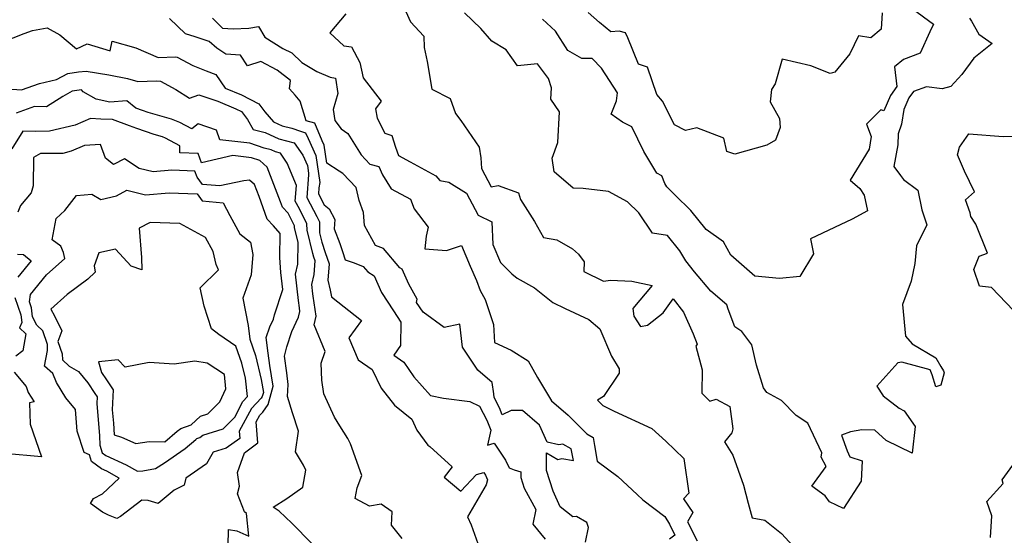
# Model space of a CAD drawing. Extents: x 2089624 to 2097826, y 2854827 to 2863029.
# Drawn here: x 2090965 to 2091300, y 2857954 to 2858130 of the extents above; entities that cross this region are included whole.
import ezdxf

# ---------------------------------------------------------------- set-up
doc = ezdxf.new("R2010")
doc.units = 0

msp = doc.modelspace()

# ---------------------------------------------------------------- linework, layer by layer
at = {"layer": 'Unknown_Line_Type', "color": 0}
for points in [[(2091076.08, 2858131.97, 2880), (2091070.61, 2858125.53, 2880), (2091075.31, 2858121.09, 2880), (2091077.92, 2858120.79, 2880), (2091080.81, 2858115.5, 2880), (2091081.93, 2858110.27, 2880), (2091088.06, 2858102.26, 2880), (2091086.15, 2858099.7, 2880), (2091086.74, 2858096.51, 2880), (2091089.34, 2858091.35, 2880), (2091091.72, 2858090.57, 2880), (2091092.97, 2858086.6, 2880), (2091093.93, 2858083.81, 2880), (2091097.95, 2858081.6, 2880), (2091106.68, 2858076.88, 2880), (2091108.02, 2858075.28, 2880), (2091111.11, 2858074.7, 2880), (2091117.14, 2858071, 2880), (2091120.08, 2858065.37, 2880), (2091121.12, 2858063.52, 2880), (2091125.7, 2858061.24, 2880), (2091126.03, 2858053.48, 2880), (2091128.69, 2858047.3, 2880), (2091132.54, 2858043.51, 2880), (2091134.41, 2858041.98, 2880), (2091140.23, 2858038.7, 2880), (2091146.5, 2858033.72, 2880), (2091150.72, 2858031.68, 2880), (2091158.76, 2858027.89, 2880), (2091162.45, 2858024.74, 2880), (2091166.46, 2858015.47, 2880), (2091169.06, 2858011.15, 2880), (2091169.08, 2858009.72, 2880), (2091163.69, 2858001.78, 2880), (2091161.7, 2858000.53, 2880), (2091163.56, 2857998.65, 2880), (2091167.38, 2857996.68, 2880), (2091180.14, 2857990.82, 2880), (2091185, 2857986.54, 2880), (2091191.06, 2857980.57, 2880), (2091192.8, 2857968.83, 2880), (2091191.02, 2857966.83, 2880), (2091194.18, 2857962.21, 2880), (2091192.37, 2857959.07, 2880), (2091195.59, 2857952.62, 2880)], [(2091096.45, 2858132.76, 2878), (2091098.02, 2858129.28, 2878), (2091102.64, 2858124.42, 2878), (2091102.75, 2858120.59, 2878), (2091103.75, 2858115.77, 2878), (2091105.32, 2858106.32, 2878), (2091111.59, 2858103.24, 2878), (2091113.34, 2858098.06, 2878), (2091115.19, 2858095.65, 2878), (2091121.45, 2858086.62, 2878), (2091122.04, 2858083.03, 2878), (2091122.21, 2858079.34, 2878), (2091125.46, 2858073.12, 2878), (2091127.94, 2858073.6, 2878), (2091134.83, 2858071.05, 2878), (2091135.51, 2858068.8, 2878), (2091140.24, 2858061.34, 2878), (2091143.32, 2858055.84, 2878), (2091147.85, 2858055.05, 2878), (2091153.14, 2858052, 2878), (2091155.24, 2858050.18, 2878), (2091157.13, 2858047.63, 2878), (2091157.01, 2858044.26, 2878), (2091163.77, 2858041.04, 2878), (2091166.16, 2858041.38, 2878), (2091173.37, 2858040.99, 2878), (2091180.35, 2858039.51, 2878), (2091173.72, 2858031.67, 2878), (2091174.07, 2858029.11, 2878), (2091176.28, 2858025.57, 2878), (2091178.76, 2858026.05, 2878), (2091184.01, 2858030.19, 2878), (2091187.44, 2858034.93, 2878), (2091190.94, 2858030.45, 2878), (2091194.23, 2858023.02, 2878), (2091195.57, 2858019.6, 2878), (2091195.2, 2858018.91, 2878), (2091197.27, 2858010.8, 2878), (2091197.18, 2858002.83, 2878), (2091199.97, 2858000.09, 2878), (2091202.14, 2858000.83, 2878), (2091206.76, 2857998.36, 2878), (2091207.74, 2857990.73, 2878), (2091207.4, 2857989.37, 2878), (2091204.91, 2857986.24, 2878), (2091207.73, 2857981.74, 2878), (2091211.41, 2857971.52, 2878), (2091213.01, 2857965.4, 2878), (2091214.36, 2857960.41, 2878), (2091218.69, 2857959.66, 2878), (2091224.3, 2857955.05, 2878), (2091228.15, 2857950.92, 2878)], [(2091288.28, 2858130.49, 2876), (2091289.03, 2858129.48, 2876), (2091291.5, 2858125.05, 2876), (2091296.04, 2858121.96, 2876), (2091289.75, 2858116.88, 2876), (2091285.74, 2858111.35, 2876), (2091282.02, 2858107.32, 2876), (2091279, 2858106.45, 2876), (2091273.66, 2858107.17, 2876), (2091269.2, 2858105.62, 2876), (2091267.68, 2858103.37, 2876), (2091265.96, 2858099.47, 2876), (2091265.18, 2858094.44, 2876), (2091263.99, 2858091.15, 2876), (2091263.88, 2858087.4, 2876), (2091262.61, 2858080.02, 2876), (2091264.83, 2858076.92, 2876), (2091265.81, 2858075.62, 2876), (2091270.72, 2858071.96, 2876), (2091272.14, 2858065.24, 2876), (2091273.78, 2858060.17, 2876), (2091270.27, 2858052.99, 2876), (2091269.68, 2858047.01, 2876), (2091268.46, 2858041.05, 2876), (2091265.52, 2858033.05, 2876), (2091266.52, 2858022.27, 2876), (2091268.78, 2858019.61, 2876), (2091276.83, 2858014.86, 2876), (2091278.58, 2858011.93, 2876), (2091279.42, 2858010.41, 2876), (2091279.7, 2858009.78, 2876), (2091278.55, 2858005.6, 2876), (2091276.9, 2858005.06, 2876), (2091275.56, 2858009.05, 2876), (2091274.97, 2858010.84, 2876), (2091265.28, 2858013.44, 2876), (2091263.92, 2858013.23, 2876), (2091256.72, 2858005.24, 2876), (2091258.88, 2858001.9, 2876), (2091264.37, 2857997.77, 2876), (2091266.13, 2857996.82, 2876), (2091269.78, 2857991.52, 2876), (2091268.8, 2857982.46, 2876), (2091259.98, 2857986.73, 2876), (2091256.09, 2857990.24, 2876), (2091251.69, 2857990.42, 2876), (2091247.81, 2857989.74, 2876), (2091244.75, 2857988.6, 2876), (2091246.7, 2857983.19, 2876), (2091247.64, 2857981.22, 2876), (2091251.8, 2857979.8, 2876), (2091251.46, 2857972.86, 2876), (2091245.48, 2857963.56, 2876), (2091240.71, 2857965.81, 2876), (2091239.16, 2857967.88, 2876), (2091234.63, 2857971.22, 2876), (2091239.58, 2857977.9, 2876), (2091237.83, 2857981.05, 2876), (2091238.1, 2857982.54, 2876), (2091233.32, 2857992.64, 2876), (2091229.32, 2857995.3, 2876), (2091224.37, 2858000.37, 2876), (2091219.37, 2858003.14, 2876), (2091218.24, 2858004.71, 2876), (2091215.84, 2858012.4, 2876), (2091214.25, 2858019.27, 2876), (2091210.8, 2858023.83, 2876), (2091208.49, 2858025.48, 2876), (2091206.16, 2858031.42, 2876), (2091205.69, 2858032.88, 2876), (2091200.32, 2858037.64, 2876), (2091194.72, 2858044.18, 2876), (2091191.74, 2858047.9, 2876), (2091189.68, 2858051.32, 2876), (2091185.49, 2858056.53, 2876), (2091180.42, 2858057.37, 2876), (2091175.74, 2858064.21, 2876), (2091171.96, 2858067.96, 2876), (2091165.46, 2858071.56, 2876), (2091156.77, 2858072.6, 2876), (2091153.44, 2858072.61, 2876), (2091146.97, 2858078.25, 2876), (2091146.25, 2858082.91, 2876), (2091148.2, 2858088.26, 2876), (2091148.79, 2858098.61, 2876), (2091145.78, 2858102.94, 2876), (2091146.09, 2858106.86, 2876), (2091144.97, 2858110.04, 2876), (2091141.24, 2858115.02, 2876), (2091134.52, 2858114.28, 2876), (2091130.58, 2858119.8, 2876), (2091125.69, 2858122.71, 2876), (2091121.93, 2858127.04, 2876), (2091116.43, 2858132.35, 2876)], [(2091268.8, 2858133.83, 2874), (2091276.04, 2858128.48, 2874), (2091274.78, 2858125.89, 2874), (2091271.5, 2858118.59, 2874), (2091265.82, 2858116.5, 2874), (2091262.79, 2858113.95, 2874), (2091263.53, 2858107.27, 2874), (2091261.48, 2858104.23, 2874), (2091259.16, 2858098.97, 2874), (2091258.13, 2858099.3, 2874), (2091253.31, 2858094.46, 2874), (2091254.88, 2858090.21, 2874), (2091254.14, 2858085.94, 2874), (2091247.67, 2858075.41, 2874), (2091250.99, 2858072.51, 2874), (2091252.49, 2858070.32, 2874), (2091253.62, 2858064.91, 2874), (2091248.34, 2858062.1, 2874), (2091242.38, 2858059.24, 2874), (2091234.21, 2858055.41, 2874), (2091235.18, 2858050.26, 2874), (2091230.57, 2858042.6, 2874), (2091223.6, 2858041.93, 2874), (2091215.27, 2858042.72, 2874), (2091207.06, 2858049.79, 2874), (2091204.63, 2858054.39, 2874), (2091198.68, 2858058.61, 2874), (2091193.41, 2858065.11, 2874), (2091188.18, 2858070.27, 2874), (2091185.25, 2858073.15, 2874), (2091184.58, 2858074.23, 2874), (2091183.6, 2858076.89, 2874), (2091181.85, 2858077.82, 2874), (2091177.49, 2858085.18, 2874), (2091173.33, 2858093.51, 2874), (2091170.19, 2858095.17, 2874), (2091166.32, 2858097.8, 2874), (2091168.17, 2858102.36, 2874), (2091168.48, 2858105.15, 2874), (2091163.04, 2858113.54, 2874), (2091159.84, 2858116.78, 2874), (2091156.4, 2858116.75, 2874), (2091151.65, 2858119.52, 2874), (2091147.41, 2858126.11, 2874), (2091142.92, 2858130.16, 2874)], [(2091258.56, 2858132.38, 2872), (2091258.21, 2858126.76, 2872), (2091254.74, 2858123.81, 2872), (2091250.59, 2858124.52, 2872), (2091247.55, 2858118.44, 2872), (2091242.5, 2858112.13, 2872), (2091240.89, 2858111.74, 2872), (2091234.31, 2858114.27, 2872), (2091224.53, 2858116.62, 2872), (2091222.16, 2858108.19, 2872), (2091220.88, 2858106.26, 2872), (2091220.51, 2858102.1, 2872), (2091223.64, 2858096.35, 2872), (2091223.84, 2858093.33, 2872), (2091222.25, 2858088.99, 2872), (2091219.37, 2858087.31, 2872), (2091208.46, 2858084.22, 2872), (2091205.74, 2858085.16, 2872), (2091204.74, 2858089.71, 2872), (2091195.54, 2858093.16, 2872), (2091191.6, 2858092.26, 2872), (2091187.85, 2858094.21, 2872), (2091183.85, 2858102.32, 2872), (2091181.88, 2858104.6, 2872), (2091178.7, 2858113.87, 2872), (2091175.63, 2858114.91, 2872), (2091172.03, 2858123.88, 2872), (2091171.28, 2858125.55, 2872), (2091169.03, 2858126.09, 2872), (2091166.21, 2858125.88, 2872), (2091162.35, 2858129.06, 2872), (2091158.52, 2858132.45, 2872)], [(2091032.14, 2858120.33, 2884), (2091029.55, 2858122.64, 2884), (2091024.8, 2858124.2, 2884), (2091021.43, 2858125.23, 2884), (2091016.04, 2858130.4, 2884)], [(2091030.62, 2858130.58, 2882), (2091034.09, 2858127.09, 2882), (2091037.66, 2858126.85, 2882), (2091042.97, 2858127.17, 2882), (2091046.28, 2858127.65, 2882), (2091048.48, 2858124.03, 2882), (2091054.57, 2858120.18, 2882), (2091057.62, 2858118.76, 2882), (2091061.08, 2858115.41, 2882), (2091066.22, 2858112.36, 2882), (2091070.65, 2858110.49, 2882), (2091072.51, 2858110.14, 2882), (2091073.34, 2858104.88, 2882), (2091071.67, 2858099.42, 2882), (2091072.34, 2858095.75, 2882), (2091074.42, 2858092.86, 2882), (2091076.72, 2858091.29, 2882), (2091081.31, 2858084, 2882), (2091084.25, 2858080.84, 2882), (2091087.29, 2858080.08, 2882), (2091088.57, 2858077.15, 2882), (2091091.49, 2858072.45, 2882), (2091098.02, 2858068.89, 2882), (2091099.24, 2858065.57, 2882), (2091104.02, 2858059.33, 2882), (2091103.33, 2858056.36, 2882), (2091102.91, 2858051.97, 2882), (2091110.27, 2858051.47, 2882), (2091115.44, 2858053.16, 2882), (2091118.35, 2858046.05, 2882), (2091120.56, 2858041.25, 2882), (2091121.81, 2858037.77, 2882), (2091123.45, 2858034.8, 2882), (2091126.34, 2858026.21, 2882), (2091126.66, 2858020.16, 2882), (2091132.29, 2858017.49, 2882), (2091138.05, 2858013.9, 2882), (2091141.23, 2858008.19, 2882), (2091146.08, 2858000.26, 2882), (2091151.71, 2857995.36, 2882), (2091158.06, 2857988.97, 2882), (2091160.18, 2857987.74, 2882), (2091160.72, 2857985.06, 2882), (2091161.57, 2857979.74, 2882), (2091168.65, 2857974.48, 2882), (2091175.21, 2857968.35, 2882), (2091177.17, 2857966.54, 2882), (2091184.57, 2857960.9, 2882), (2091186.21, 2857958.29, 2882), (2091188.06, 2857954.57, 2882), (2091186.19, 2857953.2, 2882)], [(2090959.04, 2858122.42, 2886), (2090966.59, 2858125.31, 2886), (2090969.35, 2858126.3, 2886), (2090974.33, 2858127.19, 2886), (2090978.74, 2858124.9, 2886), (2090984.4, 2858120.08, 2886)], [(2090984.4, 2858120.08, 2886), (2090987.94, 2858121.77, 2886), (2090995.81, 2858119.4, 2886), (2090996.48, 2858122.72, 2886), (2091004.58, 2858120.43, 2886), (2091012.13, 2858117.1, 2886), (2091018.21, 2858117.35, 2886), (2091018.63, 2858117.29, 2886), (2091023.95, 2858114.45, 2886), (2091028.53, 2858112.59, 2886), (2091031.77, 2858111.41, 2886), (2091034.91, 2858106.74, 2886), (2091040.51, 2858104.41, 2886), (2091046.47, 2858101.39, 2886), (2091048.45, 2858098.68, 2886), (2091051.4, 2858095.21, 2886), (2091054.35, 2858093.86, 2886), (2091057.65, 2858093.03, 2886), (2091060.56, 2858092.02, 2886), (2091062.35, 2858091.52, 2886), (2091063.21, 2858089.52, 2886), (2091065.84, 2858083.82, 2886), (2091067.2, 2858074.61, 2886), (2091066.86, 2858072.77, 2886), (2091066.73, 2858070.71, 2886), (2091068.66, 2858066.96, 2886), (2091070.34, 2858065.57, 2886), (2091072.25, 2858061.99, 2886), (2091072.1, 2858058.76, 2886), (2091074.02, 2858053.83, 2886), (2091074.92, 2858051.13, 2886), (2091075.82, 2858048.24, 2886), (2091078.82, 2858047.21, 2886), (2091081.98, 2858046.03, 2886), (2091083.58, 2858044.15, 2886), (2091085.69, 2858042.78, 2886), (2091088.2, 2858037.17, 2886), (2091092.23, 2858030.84, 2886), (2091094.78, 2858027.09, 2886), (2091094.62, 2858019.07, 2886), (2091092.33, 2858015.84, 2886), (2091095.83, 2858013.43, 2886), (2091099.23, 2858008.46, 2886), (2091104.85, 2858002.01, 2886), (2091109.3, 2858001.21, 2886), (2091118.23, 2858000.06, 2886), (2091121.49, 2857998.48, 2886), (2091124.02, 2857993.69, 2886), (2091125.36, 2857990.31, 2886), (2091124.22, 2857985.21, 2886), (2091126.5, 2857985.86, 2886), (2091130.41, 2857980.02, 2886), (2091131.59, 2857977.42, 2886), (2091133.33, 2857976.77, 2886), (2091135.58, 2857976.13, 2886), (2091135.57, 2857974.16, 2886), (2091136.75, 2857970.56, 2886), (2091140.69, 2857963.22, 2886), (2091139.73, 2857958.24, 2886), (2091143.85, 2857953.11, 2886)], [(2091157.61, 2857952.14, 2884), (2091158.65, 2857957.17, 2884), (2091158.04, 2857958.86, 2884), (2091154.5, 2857960.89, 2884), (2091153.29, 2857960.71, 2884), (2091148.99, 2857964.12, 2884), (2091146.62, 2857969.53, 2884), (2091144.32, 2857976.54, 2884), (2091144.37, 2857982.6, 2884), (2091148.21, 2857980.25, 2884), (2091149.59, 2857980.6, 2884), (2091153.58, 2857979.95, 2884), (2091152.78, 2857983.9, 2884), (2091149.94, 2857985.55, 2884), (2091148.57, 2857985.32, 2884), (2091144.62, 2857986.19, 2884), (2091141.92, 2857991.93, 2884), (2091136.21, 2857996.91, 2884), (2091132.29, 2857996.98, 2884), (2091129.29, 2857995.48, 2884), (2091128.36, 2857997.82, 2884), (2091126.51, 2858001.33, 2884), (2091126.4, 2858002.65, 2884), (2091125.9, 2858006.52, 2884), (2091120.96, 2858010.74, 2884), (2091115.69, 2858018.51, 2884), (2091114.84, 2858026.36, 2884), (2091109.52, 2858025.17, 2884), (2091102.31, 2858030.46, 2884), (2091100.06, 2858033.74, 2884), (2091100.26, 2858034.88, 2884), (2091097.5, 2858039.92, 2884), (2091095.17, 2858045.12, 2884), (2091094.47, 2858045.58, 2884), (2091088.91, 2858052.11, 2884), (2091086.15, 2858053.14, 2884), (2091082.44, 2858059.96, 2884), (2091082.07, 2858064.32, 2884), (2091080.59, 2858068.45, 2884), (2091079.55, 2858072.84, 2884), (2091075, 2858077.6, 2884), (2091073.82, 2858078.39, 2884), (2091069.6, 2858081.18, 2884), (2091068.7, 2858087.27, 2884), (2091067.99, 2858088.81, 2884), (2091065.43, 2858094.78, 2884), (2091062.57, 2858095.57, 2884), (2091060.51, 2858102.28, 2884), (2091058.8, 2858104.33, 2884), (2091056.84, 2858106.5, 2884), (2091057.24, 2858109.26, 2884), (2091052.66, 2858112.8, 2884), (2091047.06, 2858115.75, 2884), (2091042.59, 2858114.34, 2884), (2091040.15, 2858117.94, 2884), (2091035.14, 2858118.25, 2884), (2091032.14, 2858120.33, 2884)], [(2090959.17, 2858106.59, 2888), (2090965.64, 2858106.18, 2888), (2090971.76, 2858108.35, 2888), (2090977.61, 2858109.71, 2888), (2090981.38, 2858111.69, 2888), (2090985.07, 2858112.29, 2888), (2090987.64, 2858112.52, 2888), (2090995.32, 2858111.23, 2888), (2091001.77, 2858110.03, 2888), (2091005.29, 2858109, 2888), (2091011.56, 2858109.25, 2888), (2091012.92, 2858109.06, 2888), (2091018.19, 2858106.24, 2888), (2091022.78, 2858103.35, 2888), (2091026.05, 2858104.4, 2888), (2091032.42, 2858102.28, 2888), (2091038.56, 2858099.72, 2888), (2091040.51, 2858098.74, 2888), (2091042.51, 2858095.99, 2888), (2091044.52, 2858092.58, 2888), (2091048.54, 2858091.59, 2888), (2091053.23, 2858089.44, 2888), (2091058.47, 2858088.14, 2888), (2091061.36, 2858083.88, 2888), (2091062.99, 2858080.37, 2888), (2091063.38, 2858077.71, 2888), (2091063.28, 2858077.18, 2888), (2091062.79, 2858069.49, 2888), (2091066.15, 2858062.96, 2888), (2091067.05, 2858061.2, 2888), (2091067.08, 2858057.44, 2888), (2091067.88, 2858054.3, 2888), (2091068.96, 2858050.77, 2888), (2091070.32, 2858046.94, 2888), (2091069.93, 2858041.34, 2888), (2091070.71, 2858037.95, 2888)], [(2091095.25, 2857953.35, 2890), (2091091.56, 2857957.97, 2890), (2091091.81, 2857962.41, 2890), (2091088.05, 2857965.1, 2890), (2091084.11, 2857964.36, 2890), (2091079.22, 2857966.98, 2890), (2091079.89, 2857970.61, 2890), (2091081.44, 2857974.88, 2890), (2091077.59, 2857985.61, 2890), (2091076.71, 2857987.41, 2890), (2091074.03, 2857991.74, 2890), (2091072.18, 2857994.68, 2890), (2091068.5, 2858002.63, 2890), (2091067.83, 2858007.23, 2890), (2091067.62, 2858013.05, 2890), (2091069.01, 2858017.08, 2890), (2091065.22, 2858026.09, 2890), (2091065.92, 2858029.08, 2890), (2091064.94, 2858035.86, 2890), (2091064.83, 2858036.71, 2890), (2091064.5, 2858039.83, 2890), (2091065.31, 2858043.32, 2890), (2091065.64, 2858047.94, 2890), (2091065.18, 2858049.22, 2890), (2091064.82, 2858050.41, 2890), (2091062.82, 2858058.31, 2890), (2091062.79, 2858060.52, 2890), (2091060.21, 2858065.61, 2890), (2091058.84, 2858068.26, 2890), (2091059.19, 2858073.6, 2890), (2091056.1, 2858081.2, 2890), (2091053.78, 2858084.62, 2890), (2091052.11, 2858085.03, 2890), (2091050.61, 2858085.72, 2890), (2091048.25, 2858086.3, 2890), (2091043.39, 2858087.93, 2890), (2091033.1, 2858089.12, 2890), (2091031.96, 2858092.4, 2890), (2091025.78, 2858094.59, 2890), (2091023.64, 2858092.86, 2890), (2091019.49, 2858095.02, 2890), (2091016.72, 2858096.2, 2890), (2091008.73, 2858098.4, 2890), (2091006.85, 2858099.07, 2890), (2091004.51, 2858099.95, 2890), (2091001.44, 2858102.42, 2890), (2090995.66, 2858101.94, 2890), (2090991.03, 2858102.98, 2890), (2090986.63, 2858105.48, 2890), (2090986.1, 2858106.15, 2890), (2090982.93, 2858105.63, 2890), (2090979.68, 2858103.92, 2890), (2090974.1, 2858100.39, 2890), (2090970.09, 2858100.5, 2890), (2090963.88, 2858098.24, 2890)], [(2091064.49, 2857951.7, 2892), (2091057.61, 2857958.63, 2892), (2091053.4, 2857962.64, 2892), (2091051.31, 2857964.06, 2892), (2091055.95, 2857967.01, 2892), (2091061.39, 2857970.85, 2892), (2091062.44, 2857976.66, 2892), (2091061.61, 2857978.36, 2892), (2091058.91, 2857982.85, 2892), (2091059.95, 2857989.89, 2892), (2091057.91, 2857996.11, 2892), (2091056.15, 2858001.7, 2892), (2091056.37, 2858005.8, 2892), (2091056, 2858009.78, 2892), (2091055.13, 2858015.5, 2892), (2091055.97, 2858018.58, 2892), (2091057.66, 2858023.82, 2892), (2091059.93, 2858028.72, 2892), (2091060.39, 2858030.68, 2892), (2091060.21, 2858031.92, 2892), (2091059.89, 2858034.39, 2892), (2091058.93, 2858043.39, 2892), (2091059.71, 2858046.76, 2892), (2091059.78, 2858054.32, 2892), (2091058.55, 2858059.17, 2892), (2091058.54, 2858059.85, 2892), (2091056.36, 2858064.14, 2892), (2091054.5, 2858066.15, 2892), (2091053.85, 2858067.98, 2892), (2091049.3, 2858079.83, 2892), (2091046.74, 2858082.08, 2892), (2091043.93, 2858083.02, 2892), (2091037.56, 2858083.76, 2892), (2091026.95, 2858081.32, 2892), (2091025.83, 2858084.47, 2892), (2091019.48, 2858084.71, 2892), (2091019.57, 2858087.11, 2892), (2091014.61, 2858089.69, 2892), (2091013.62, 2858090.11, 2892), (2091010.77, 2858090.9, 2892), (2091004.85, 2858093, 2892), (2091002.38, 2858093.93, 2892), (2090996.62, 2858096, 2892), (2090992.61, 2858096.11, 2892), (2090989.18, 2858096.43, 2892), (2090983.96, 2858094.13, 2892), (2090975.18, 2858092.01, 2892), (2090970.54, 2858091.95, 2892), (2090966.1, 2858092.11, 2892), (2090962.38, 2858086.1, 2892)], [(2091303.25, 2858030.98, 2878), (2091295.86, 2858038.82, 2878), (2091291.72, 2858039.32, 2878), (2091289.78, 2858044.92, 2878), (2091291.62, 2858049.5, 2878), (2091294.45, 2858050.57, 2878), (2091290.44, 2858060.37, 2878), (2091288.76, 2858063, 2878), (2091288.52, 2858064.23, 2878), (2091286.98, 2858068.72, 2878), (2091290.03, 2858071.46, 2878), (2091286.63, 2858078.41, 2878), (2091284.27, 2858083.97, 2878), (2091284.97, 2858086.65, 2878), (2091288.1, 2858091.15, 2878), (2091299.82, 2858090.28, 2878), (2091311.15, 2858090.59, 2878)], [(2091036.03, 2857950.87, 2894), (2091036.11, 2857956.4, 2894), (2091038.93, 2857955.96, 2894), (2091042.97, 2857954.22, 2894), (2091042.26, 2857961.89, 2894), (2091041.54, 2857962.47, 2894), (2091039.11, 2857968.62, 2894), (2091039.8, 2857971.19, 2894), (2091039.18, 2857975.9, 2894), (2091041.51, 2857982.58, 2894), (2091046.08, 2857985.9, 2894), (2091045.56, 2857993.08, 2894), (2091046.77, 2857995.36, 2894), (2091047.74, 2857996.39, 2894), (2091049.59, 2857999.01, 2894), (2091051.34, 2858005.22, 2894), (2091050.2, 2858012.29, 2894), (2091049.63, 2858016.47, 2894), (2091048.96, 2858021.76, 2894), (2091050.14, 2858025.44, 2894), (2091051.38, 2858028.1, 2894), (2091051.71, 2858029.57, 2894), (2091054.55, 2858038.15, 2894), (2091053.92, 2858043.94, 2894), (2091053.56, 2858049.09, 2894), (2091053.68, 2858057.22, 2894), (2091051.42, 2858059.82, 2894), (2091049.3, 2858062.11, 2894), (2091046.59, 2858069.77, 2894), (2091044.99, 2858073.92, 2894), (2091043.28, 2858075.43, 2894), (2091041.34, 2858075.21, 2894), (2091033.18, 2858073.4, 2894), (2091027.2, 2858073.94, 2894), (2091025.39, 2858076.39, 2894), (2091024.64, 2858078.48, 2894), (2091016.86, 2858078.77, 2894), (2091010.42, 2858078.2, 2894), (2091005.64, 2858079.36, 2894), (2091000.75, 2858082.67, 2894), (2090997, 2858080.68, 2894), (2090994.19, 2858082.88, 2894), (2090992.52, 2858087.47, 2894), (2090987.07, 2858087.2, 2894), (2090982.6, 2858085.23, 2894), (2090979.66, 2858084.51, 2894), (2090972.1, 2858084.41, 2894), (2090969.69, 2858083.11, 2894), (2090969.58, 2858073.47, 2894), (2090968.91, 2858071.09, 2894)], [(2090968.91, 2858071.09, 2894), (2090965.32, 2858066.75, 2894), (2090964.34, 2858064.46, 2894)], [(2090997.94, 2858070.01, 2896), (2091001.54, 2858071.93, 2896), (2091007.9, 2858070.38, 2896), (2091015.88, 2858071.09, 2896), (2091025.4, 2858070.68, 2896), (2091027.15, 2858068.31, 2896), (2091034.33, 2858067.66, 2896), (2091036.56, 2858063.34, 2896), (2091039.98, 2858057.16, 2896), (2091043.54, 2858054.3, 2896), (2091044.37, 2858050.06, 2896), (2091043.76, 2858043.14, 2896), (2091040.96, 2858035.21, 2896), (2091042.77, 2858025.91, 2896), (2091043.37, 2858021.21, 2896), (2091045.27, 2858015.64, 2896), (2091047.25, 2858007.56, 2896), (2091047.97, 2858003.1, 2896), (2091047.59, 2858001.76, 2896), (2091047.19, 2858001.19, 2896), (2091043.89, 2857997.67, 2896), (2091039.76, 2857989.89, 2896), (2091039.93, 2857987.48, 2896), (2091035.27, 2857984.09, 2896), (2091030.93, 2857982.72, 2896), (2091028.63, 2857978.76, 2896), (2091021.58, 2857973.9, 2896), (2091021.03, 2857971.51, 2896), (2091017.61, 2857969.89, 2896), (2091012.2, 2857965.26, 2896), (2091008.71, 2857966.28, 2896), (2091006.56, 2857966.46, 2896), (2090999.36, 2857960.84, 2896), (2090998.09, 2857960.17, 2896), (2090995.27, 2857961.35, 2896), (2090993.17, 2857962.33, 2896), (2090989.16, 2857965.25, 2896), (2090990.14, 2857966.98, 2896), (2090993.24, 2857968.56, 2896), (2090998.88, 2857973.97, 2896), (2090994.7, 2857976.29, 2896), (2090992.9, 2857977.12, 2896), (2090989.44, 2857979.63, 2896), (2090988.79, 2857981.88, 2896), (2090986.99, 2857982.66, 2896), (2090984.61, 2857989.97, 2896), (2090984.01, 2857997.27, 2896), (2090980.78, 2858001.22, 2896), (2090977.52, 2858006.5, 2896), (2090976.35, 2858009.53, 2896), (2090973.52, 2858012.08, 2896), (2090974.54, 2858017.4, 2896), (2090974.48, 2858019.42, 2896), (2090972.89, 2858024.07, 2896), (2090970.84, 2858026.05, 2896), (2090969.43, 2858028.88, 2896), (2090969.04, 2858031.94, 2896), (2090968.31, 2858033.99, 2896), (2090968.69, 2858036.44, 2896), (2090974.18, 2858043.14, 2896), (2090980.42, 2858048.74, 2896), (2090979.89, 2858050.76, 2896), (2090979.01, 2858052.87, 2896), (2090976.03, 2858055.08, 2896), (2090977.43, 2858062.28, 2896), (2090980.37, 2858065.07, 2896), (2090984.31, 2858070.11, 2896), (2090989.6, 2858070.63, 2896), (2090992.62, 2858068.83, 2896), (2090997.94, 2858070.01, 2896)], [(2090990.76, 2858044.11, 2898), (2090988.24, 2858041.7, 2898), (2090981.16, 2858036.44, 2898), (2090975.67, 2858031.5, 2898), (2090976.84, 2858029.16, 2898), (2090979.39, 2858024.11, 2898), (2090978.04, 2858020.49, 2898), (2090979.49, 2858016.29, 2898), (2090979.54, 2858014.16, 2898), (2090981.84, 2858012.04, 2898), (2090985.05, 2858010.28, 2898), (2090988.27, 2858006.33, 2898), (2090990.59, 2858002.77, 2898), (2090991.36, 2858001.66, 2898), (2090991.26, 2857999.39, 2898), (2090992.17, 2857988.33, 2898), (2090992.35, 2857985.16, 2898), (2090993.1, 2857982.53, 2898), (2090994.29, 2857981.67, 2898), (2091001.24, 2857978.44, 2898), (2091005.18, 2857976.27, 2898), (2091006.96, 2857976.43, 2898), (2091011.28, 2857977.18, 2898), (2091014.31, 2857979.18, 2898), (2091021.34, 2857984.02, 2898), (2091024.96, 2857987.12, 2898), (2091025.34, 2857987.37, 2898), (2091026.36, 2857987.75, 2898), (2091027.31, 2857988.6, 2898), (2091034.27, 2857990.76, 2898), (2091038.22, 2857994.73, 2898), (2091041, 2857999.99, 2898), (2091042.59, 2858001.68, 2898), (2091041.88, 2858008.02, 2898), (2091040.63, 2858013.12, 2898), (2091038.65, 2858018.88, 2898), (2091032.83, 2858022.81, 2898), (2091030.34, 2858024.72, 2898), (2091027.81, 2858032.5, 2898), (2091026.41, 2858038.67, 2898), (2091032.68, 2858044.82, 2898), (2091031.89, 2858046.65, 2898), (2091030.85, 2858051.06, 2898), (2091028.3, 2858055.89, 2898), (2091019.57, 2858060.59, 2898), (2091009.47, 2858061.02, 2898), (2091005.68, 2858059.01, 2898), (2091006.43, 2858049.09, 2898), (2091006.61, 2858044.81, 2898), (2091002.97, 2858046.13, 2898), (2090997.6, 2858051.85, 2898), (2090991.99, 2858050.63, 2898), (2090990.34, 2858046.23, 2898), (2090990.76, 2858044.11, 2898)], [(2090964.27, 2858050.22, 2894), (2090966.34, 2858050.08, 2894), (2090968.97, 2858047.9, 2894), (2090964.44, 2858042.36, 2894)], [(2091070.71, 2858037.95, 2888), (2091071.13, 2858035.61, 2888), (2091081.38, 2858027.56, 2888), (2091077.01, 2858021.69, 2888), (2091080.22, 2858014.22, 2888), (2091084.95, 2858010.89, 2888), (2091088.06, 2858004.53, 2888), (2091092.64, 2857998.75, 2888), (2091098.46, 2857993.98, 2888), (2091100.18, 2857990.22, 2888), (2091103.97, 2857985.1, 2888), (2091104.68, 2857984.75, 2888), (2091112.19, 2857977.79, 2888), (2091109.52, 2857974.27, 2888), (2091115.13, 2857969.54, 2888), (2091120.53, 2857975.13, 2888), (2091122.98, 2857975.83, 2888), (2091123.57, 2857974.96, 2888), (2091124.3, 2857973.36, 2888), (2091123.79, 2857971.62, 2888), (2091117.49, 2857960.75, 2888), (2091118.72, 2857958.08, 2888), (2091122.15, 2857948.5, 2888)], [(2090963.34, 2858035.38, 2894), (2090965.42, 2858029.52, 2894), (2090965.76, 2858026.91, 2894), (2090964.96, 2858025.15, 2894), (2090967.12, 2858023.02, 2894), (2090966.15, 2858017.3, 2894), (2090963.73, 2858015.43, 2894)], [(2091024.66, 2858013.76, 2900), (2091017.58, 2858012.7, 2900), (2091009.05, 2858013.26, 2900), (2091000.88, 2858011.73, 2900), (2090998.6, 2858014.22, 2900), (2090991.83, 2858013.53, 2900), (2090992.86, 2858009.94, 2900), (2090994.53, 2858007.37, 2900), (2090996.85, 2858004.02, 2900), (2090996.54, 2857997.18, 2900), (2090996.92, 2857992.61, 2900), (2090997.14, 2857988.73, 2900), (2090999.68, 2857987.89, 2900), (2091004.53, 2857985.75, 2900), (2091009.05, 2857986.36, 2900), (2091014.42, 2857986.34, 2900), (2091018.63, 2857989.95, 2900), (2091019.92, 2857990.78, 2900), (2091023.41, 2857992.07, 2900), (2091026.62, 2857995, 2900), (2091029.11, 2857995.77, 2900), (2091033.2, 2857999.89, 2900), (2091035.24, 2858004.33, 2900), (2091034.7, 2858009.24, 2900), (2091028.86, 2858013.1, 2900), (2091024.66, 2858013.76, 2900)], [(2090963.15, 2858010.01, 2894), (2090967.19, 2858005.12, 2894), (2090967.96, 2858003.12, 2894), (2090969.96, 2857999.9, 2894), (2090968.39, 2857999.62, 2894), (2090968.64, 2857992.29, 2894), (2090972.4, 2857981.15, 2894), (2090959.87, 2857982.32, 2894)], [(2091295.5, 2857953.67, 2878), (2091295.89, 2857961.08, 2878), (2091294.21, 2857965.98, 2878), (2091299.82, 2857972.13, 2878), (2091299.42, 2857973.36, 2878), (2091306.7, 2857983.39, 2878)]]:
    msp.add_polyline3d(points, dxfattribs=at)

doc.saveas('drawing.dxf')
